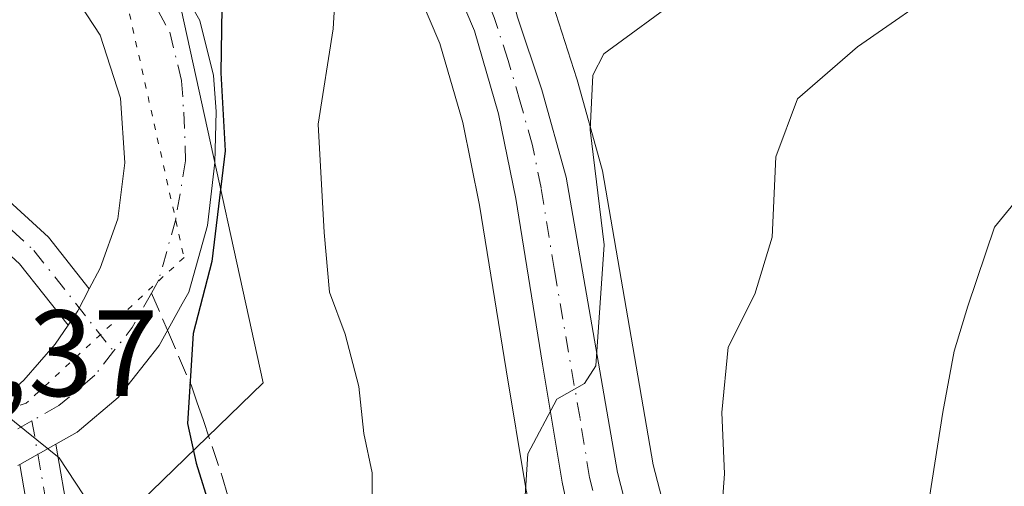
# Model space of a CAD drawing. Units: metres. Extents: x 637779 to 641228, y 4748320 to 4750702.
# Drawn here: x 638578 to 638658, y 4750234 to 4750272 of the extents above; entities that cross this region are included whole.
import ezdxf

# ---------------------------------------------------------------- set-up
doc = ezdxf.new("R2010")
doc.units = ezdxf.units.M
doc.header["$MEASUREMENT"] = 0
for name, pattern in [('DGN Style 3', [2.307223458686699, 1.648016756204785, -0.6592067024819142]), ('DGN Style 4', [2.6384748266838614, 1.318413404963828, -0.6592067024819142, 0.001648016756204785, -0.6592067024819142]), ('DGN Style 5', [1.1536117293433497, 0.4944050268614355, -0.6592067024819142])]:
    doc.linetypes.add(name, pattern=pattern)
for name, color, linetype, lineweight in [('Carretera de calzada única Cxs', 7, 'Continuous', 13), ('Carretera de calzada única eje', 7, 'DGN Style 4', 0), ('Curva de nivel maestra', 30, 'Continuous', 30), ('Curva de nivel normal', 30, 'Continuous', 0), ('Matorral CxS', 135, 'Continuous', 0), ('Núcleo urbano CxS', 7, 'Continuous', 0), ('Pastizal CxS', 92, 'Continuous', 0), ('Pista no pavimentada Cxs', 111, 'Continuous', 0), ('Pista no pavimentada eje', 91, 'DGN Style 4', 0), ('Rótulo de punto de cota en construcción', 7, 'Continuous', 0), ('Senda', 7, 'DGN Style 3', 0), ('Senda no paivmentada conexión', 7, 'DGN Style 3', 0), ('Vía pecuaria eje', 92, 'DGN Style 5', 0)]:
    doc.layers.add(name, color=color, linetype=linetype, lineweight=lineweight)
doc.styles.add('Style-Arial', font='txt')

# ---------------------------------------------------------------- blocks, each defined once
blk = doc.blocks.new('*U12')
at = {"layer": 'Matorral CxS', "color": 135, "linetype": 'Continuous', "lineweight": 0}
for points in [[(638657.2074999996, 4750116.481699999, 619.5795999999973), (638655.1667, 4750159.133500001, 615.0611000000063), (638655.1266999999, 4750159.499100001, 615.0697999999975), (638653.8655000003, 4750166.825099999, 615.4171999999963), (638653.7638999998, 4750167.235300001, 615.4106000000029), (638648.1838999996, 4750184.4453, 614.5288), (638648.1491, 4750184.5461, 614.5197999999946), (638648.0833000002, 4750184.7119, 614.5013000000035), (638642.6217, 4750197.329299999, 613.600099999996), (638636.6791000003, 4750212.3145, 612.9714999999997), (638631.6656999999, 4750228.254699999, 611.7814999999973), (638629.8054999998, 4750235.481100001, 611.125), (638625.6453, 4750259.4967, 609.8257000000012), (638625.5783000002, 4750259.7915, 609.8230999999942), (638623.5783000002, 4750266.911499999, 608.5687000000034), (638623.5481000004, 4750267.0121, 608.5467000000062), (638621.6092999997, 4750273.088500001, 607.6364999999934), (638621.3003000002, 4750274.064900001, 607.5280000000057), (638621.2591000004, 4750274.186100001, 607.514599999995), (638621.2105, 4750274.3113, 607.5004999999946), (638619.9804999996, 4750277.2711, 607.1834999999992), (638614.0707, 4750291.500700001, 605.4983999999968), (638613.9908999996, 4750291.676700001, 605.4973999999929), (638590.0817, 4750340.173900001, 605.6346999999951)], [(638439.2971000001, 4749904.0529, 599.0957999999955), (638459.2708000002, 4749917.272700001, 601.5676999999996), (638463.6464000001, 4749920.1687, 601.7066999999952), (638469.2638999998, 4749923.886700001, 601.4948000000004), (638492.7918999996, 4749947.366000001, 597.8415999999997), (638502.9656999996, 4749958.365300001, 595.8070000000008), (638490.0515000002, 4749959.148200001, 590.9517999999953), (638490.8300999999, 4749959.9901, 590.846000000005), (638493.0100999996, 4749963.190099999, 590.484700000001), (638499.2500999998, 4749973.550100001, 590.9064999999973), (638507.9101, 4749987.8201, 590.9670999999944), (638524.1700999998, 4750011.030099999, 590.7875000000058), (638545.6322999997, 4750040.049900001, 590.510500000004), (638554.3501000004, 4750047.413100001, 590.4955000000045), (638578.0113000004, 4750084.192100001, 592.1367000000029), (638583.5603, 4750111.158700001, 592.5733999999939), (638600.0919000005, 4750115.333699999, 595.3013000000064), (638599.1557, 4750143.4431, 594.6851000000024), (638589.7871000003, 4750196.851299999, 594.0985999999976), (638587.9134999998, 4750213.7169, 594.7339999999967), (638587.9139, 4750232.456700001, 596.4091999999946), (638597.9348999998, 4750242.174500001, 600.2476000000024), (638586.0088999998, 4750296.546900001, 600.7829000000056), (638580.5597999999, 4750337.449899999, 602.7400999999954)], [(638581.4506999999, 4750335.8095, 602.9606000000058), (638605.0878999997, 4750287.0189, 604.267399999997), (638612.3601000002, 4750269.8991, 606.8116000000009), (638614.2549000002, 4750263.420299999, 607.1533000000054), (638615.6180999996, 4750256.682499999, 607.8898000000045), (638617.7993000001, 4750243.226500001, 608.8138999999937), (638619.3926999997, 4750233.5461, 608.7379999999976), (638619.4172999999, 4750233.4187, 608.7443000000058), (638621.2773000002, 4750224.778700001, 609.449299999993), (638621.4023000002, 4750224.3541, 609.4964999999938), (638627.5037000002, 4750208.6439, 610.9648000000016), (638627.5280999999, 4750208.582900001, 610.9658999999956), (638633.7380999997, 4750193.579500001, 611.2456999999995), (638639.1299000002, 4750181.1501, 612.6809999999969), (638644.4499000004, 4750164.660900001, 614.4113999999972), (638645.5447000006, 4750158.3181, 614.0905000000057), (638646.4836999997, 4750141.931100001, 614.6178000000073), (638647.5721000005, 4750116.116900001, 617.5037000000011), (638648.9808999998, 4750073.848300001, 619.629700000005), (638649.1180999996, 4750064.4397, 620.0504999999976), (638648.6271000003, 4750059.2477, 620.2054000000062), (638647.6831, 4750054.376700001, 620.7773000000016), (638646.2605, 4750049.615300001, 621.1775999999954)]]:
    blk.add_polyline3d(points, dxfattribs=at)

msp = doc.modelspace()

# ---------------------------------------------------------------- linework, layer by layer
at = {"layer": 'Carretera de calzada única Cxs', "color": 7, "linetype": 'Continuous', "lineweight": 13, "extrusion": (-0.3369653943587945, 0.2040015688458547, 0.9191505224461617), "elevation": 754426.4296814676, "flags": 128}
msp.add_lwpolyline([(-4394293.113644383, -1758880.764028787), (-4394294.534614586, -1758880.691422721), (-4394296.552770923, -1758880.828764964)], dxfattribs=at)
at = {"layer": 'Carretera de calzada única Cxs', "color": 7, "linetype": 'Continuous', "lineweight": 13, "extrusion": (-0.02918703746565743, -0.016429051201658, 0.9994389441684728), "elevation": -96083.53324540955, "flags": 128}
msp.add_lwpolyline([(-3826267.144408341, 2884958.726772854), (-3826267.144408341, 2884955.32907193)], dxfattribs=at)
at = {"layer": 'Carretera de calzada única Cxs', "color": 7, "linetype": 'Continuous', "lineweight": 13}
for points in [[(638583.7373000003, 4750249.8519, 596.8862999999983), (638584.6201, 4750251.540100001, 596.8463999999949), (638586.0800999999, 4750255.5601, 596.758799999996), (638586.6401000004, 4750260.130100001, 596.7127999999939), (638586.2801000001, 4750265.4301, 596.6738999999943), (638584.6201, 4750270.5601, 596.6909000000014), (638580.2301000003, 4750277.3201, 596.719299999997), (638571.8501000004, 4750289.1601, 596.6931000000042), (638547.9801000003, 4750315.7301, 596.8362999999954), (638521.6001000004, 4750345.9801, 597.6915000000008), (638517.8901000004, 4750350.4301, 597.9508999999962), (638515.6401000004, 4750354.0801, 598.1101000000053), (638514.2100999998, 4750357.8201, 598.3246000000072), (638513.2801000001, 4750360.7601, 598.4493999999977), (638512.5301000001, 4750364.6501, 598.6370000000024), (638512.5301000001, 4750368.130100001, 598.7933000000048), (638512.8101000005, 4750371.920100001, 598.9308000000019)], [(638640.0301000001, 4750025.0801, 625.8920000000071), (638642.8201000001, 4750032.5101, 625.2905000000028), (638649.1001000004, 4750048.640100001, 623.8669999999984), (638650.6001000004, 4750053.6601, 623.2406999999948), (638651.6001000004, 4750058.8201, 622.7241000000067), (638652.1201, 4750064.3201, 622.4493999999977), (638651.9801000003, 4750073.920100001, 621.7348000000056), (638650.5701000001, 4750116.2301, 618.6260000000038), (638649.4801000003, 4750142.0801, 616.4655000000057), (638648.5301000001, 4750158.6601, 615.1523000000016), (638647.3701, 4750165.380100001, 614.9152000000031), (638641.9401000004, 4750182.210100001, 613.7014999999956), (638636.5000999998, 4750194.7501, 612.9475999999995), (638630.3000999996, 4750209.7301, 612.2584000000061), (638624.2100999998, 4750225.4101, 611.0663000000059), (638622.3501000004, 4750234.050100001, 610.4566999999952), (638620.7600999996, 4750243.710100001, 609.8387999999978), (638618.5701000001, 4750257.220100001, 608.8589000000065), (638617.1700999998, 4750264.140100001, 608.639599999995), (638615.1901000004, 4750270.9101, 608.0179000000062), (638607.8201000001, 4750288.2601, 606.1906000000017), (638584.1201, 4750337.1801, 604.5261000000028), (638580.6113, 4750343.6403, 604.642200000002)], [(638587.3501000004, 4750338.9301, 606.0592999999935), (638611.3000999996, 4750290.350099999, 606.3368999999948), (638617.1201, 4750276.140100001, 608.0564000000013), (638618.4401000004, 4750273.1601, 608.1089999999967), (638618.7001, 4750272.120100001, 608.1670000000013), (638620.6901000004, 4750266.100099999, 609.5388999999996), (638622.6901000004, 4750258.9801, 609.5142000000051), (638626.8701, 4750234.850099999, 610.8515000000043), (638628.7801000001, 4750227.4301, 611.7171999999991), (638633.8501000004, 4750211.3101, 612.8426999999938), (638639.8501000004, 4750196.1801, 613.6437000000005), (638645.3300999999, 4750183.520099999, 615.2483000000066), (638650.9101, 4750166.3101, 615.3853999999993), (638652.1700999998, 4750158.9901, 615.2314999999944), (638654.2100999998, 4750116.360099999, 619.5069999999978), (638655.6201, 4750074.0101, 623.2305999999953), (638655.7600999996, 4750064.2401, 623.5084999999963), (638655.1901000004, 4750058.2301, 623.8022999999957), (638654.1401000004, 4750052.790100001, 625.2752000000038), (638652.5500999996, 4750047.460100001, 624.6068999999989)], [(638649.1001000004, 4750048.640100001, 623.8669999999984), (638650.6001000004, 4750053.6601, 623.2406999999948), (638651.6001000004, 4750058.8201, 622.7241000000067), (638652.1201, 4750064.3201, 622.4493999999977), (638651.9801000003, 4750073.920100001, 621.7348000000056), (638650.5701000001, 4750116.2301, 618.6260000000038), (638649.4801000003, 4750142.0801, 616.4655000000057), (638648.5301000001, 4750158.6601, 615.1523000000016), (638647.3701, 4750165.380100001, 614.9152000000031), (638641.9401000004, 4750182.210100001, 613.7014999999956), (638636.5000999998, 4750194.7501, 612.9475999999995), (638630.3000999996, 4750209.7301, 612.2584000000061), (638624.2100999998, 4750225.4101, 611.0663000000059), (638622.3501000004, 4750234.050100001, 610.4566999999952), (638620.7600999996, 4750243.710100001, 609.8387999999978), (638618.5701000001, 4750257.220100001, 608.8589000000065), (638617.1700999998, 4750264.140100001, 608.639599999995), (638615.1901000004, 4750270.9101, 608.0179000000062), (638607.8201000001, 4750288.2601, 606.1906000000017), (638584.1201, 4750337.1801, 604.5261000000028)], [(638576.6901000004, 4750291.1801, 597.3788999999961), (638584.5310000004, 4750283.258199999, 597.789300000004), (638585.3926999997, 4750282.387700001, 597.7930999999953), (638586.1961000003, 4750281.307700001, 597.7887000000047), (638590.2600999996, 4750276.420100001, 598.1956999999966), (638591.7887000004, 4750273.5009, 598.0031000000017), (638592.7801000001, 4750271.7601, 598.0516999999963), (638593.8901000004, 4750267.2601, 598.1814000000013), (638594.1001000004, 4750264.340100001, 598.1385000000009), (638594.0000999998, 4750260.1801, 597.8987000000052), (638593.3901000004, 4750255.020099999, 597.5546999999933), (638591.8701, 4750249.5701, 597.0706999999966), (638591.3233000003, 4750248.628900001, 597.0696999999927), (638589.4401000004, 4750245.220100001, 597.2057000000059), (638586.1001000004, 4750240.970100001, 597.0728999999993), (638582.7600999996, 4750238.140100001, 597.0170999999973), (638581.0204999996, 4750237.160900001, 596.9793999999965), (638578.0613000002, 4750235.495200001, 596.8656000000046), (638577.9101, 4750235.4101, 596.8606)], [(638575.5301000001, 4750239.860099999, 596.8711999999941), (638578.4101, 4750242.4001, 596.9643000000069), (638580.9600999998, 4750245.3201, 596.8579000000027), (638582.0071, 4750246.879100001, 596.9118000000017), (638582.8000999996, 4750248.0601, 596.9404000000068), (638583.7372000003, 4750249.8519, 596.8862999999983), (638584.6201, 4750251.540100001, 596.8463999999949), (638586.0800999999, 4750255.5601, 596.758799999996), (638586.6401000004, 4750260.130100001, 596.7127999999939), (638586.2801000001, 4750265.4301, 596.6738999999943), (638584.6201, 4750270.5601, 596.6909000000014), (638580.2301000003, 4750277.3201, 596.719299999997), (638571.8501000004, 4750289.1601, 596.6931000000042)], [(638586.1961000003, 4750281.307700001, 597.7887000000047), (638590.2600999996, 4750276.420100001, 598.1956999999966), (638591.7887000004, 4750273.5009, 598.0031000000017), (638592.7801000001, 4750271.7601, 598.0516999999963), (638593.8901000004, 4750267.2601, 598.1814000000013), (638594.1001000004, 4750264.340100001, 598.1385000000009), (638594.0000999998, 4750260.1801, 597.8987000000052), (638593.3901000004, 4750255.020099999, 597.5546999999933), (638591.8701, 4750249.5701, 597.0706999999966), (638591.3233000003, 4750248.628900001, 597.0696999999927), (638589.4401000004, 4750245.220100001, 597.2057000000059), (638586.1001000004, 4750240.970100001, 597.0728999999993), (638582.7600999996, 4750238.140100001, 597.0170999999973), (638581.0204999996, 4750237.160900001, 596.9793999999965)], [(638618.4401000004, 4750273.1601, 608.1089999999967), (638618.7001, 4750272.120100001, 608.1670000000013), (638620.6901000004, 4750266.100099999, 609.5388999999996), (638622.6901000004, 4750258.9801, 609.5142000000051), (638626.8701, 4750234.850099999, 610.8515000000043), (638628.7801000001, 4750227.4301, 611.7171999999991), (638633.8501000004, 4750211.3101, 612.8426999999938), (638639.8501000004, 4750196.1801, 613.6437000000005), (638645.3300999999, 4750183.520099999, 615.2483000000066), (638650.9101, 4750166.3101, 615.3853999999993), (638652.1700999998, 4750158.9901, 615.2314999999944), (638654.2100999998, 4750116.360099999, 619.5069999999978), (638655.6201, 4750074.0101, 623.2305999999953), (638655.7600999996, 4750064.2401, 623.5084999999963), (638655.1901000004, 4750058.2301, 623.8022999999957), (638654.1401000004, 4750052.790100001, 625.2752000000038), (638652.5500999996, 4750047.460100001, 624.6068999999989)], [(638571.9600999998, 4750238.800100001, 596.8331999999937), (638575.5301000001, 4750239.860099999, 596.8711999999941), (638578.4101, 4750242.4001, 596.9643000000069), (638580.9600999998, 4750245.3201, 596.8579000000027), (638582.0071, 4750246.879100001, 596.9118000000017)]]:
    msp.add_polyline3d(points, dxfattribs=at)
at = {"layer": 'Carretera de calzada única eje', "color": 7, "linetype": 'DGN Style 4', "lineweight": 0, "extrusion": (0.2032625388466351, -0.1259979689536338, 0.9709834458533161), "elevation": -468141.0372009557, "flags": 128}
msp.add_lwpolyline([(4373920.424422211, 1903242.107848605), (4373917.191797053, 1903241.95062294), (4373914.746311057, 1903242.231203847)], dxfattribs=at)
at = {"layer": 'Carretera de calzada única eje', "color": 7, "linetype": 'DGN Style 4', "lineweight": 0, "extrusion": (0.02422356503130552, -0.0496019230632382, 0.9984752716645531), "elevation": -219556.2827244727, "flags": 128}
msp.add_lwpolyline([(2658338.089966644, 3982158.772261569), (2658335.575650855, 3982158.625524651), (2658331.082090921, 3982159.375513343)], dxfattribs=at)
at = {"layer": 'Carretera de calzada única eje', "color": 7, "linetype": 'DGN Style 4', "lineweight": 0}
for points in [[(638583.5444999998, 4750280.3555, 597.0800000000017), (638588.0500999996, 4750274.940099999, 597.1149000000005), (638590.3201000001, 4750270.800100001, 597.226800000004), (638591.2801000001, 4750266.850099999, 596.9425999999949), (638591.4600999998, 4750264.270099999, 596.9040999999997), (638591.6151000002, 4750260.3051, 596.8745999999956), (638590.8000999996, 4750255.540100001, 596.8806000000042), (638589.4200999998, 4750250.5801, 596.9039000000049), (638588.8234999999, 4750249.508099999, 596.8868999999977)], [(638650.8201000001, 4750150.520099999, 615.7038999999932), (638650.3501000004, 4750158.8201, 615.1928999999947), (638649.7600999996, 4750162.1801, 615.0901000000014), (638649.1401000004, 4750165.840100001, 615.1074999999983), (638643.6401000004, 4750182.860099999, 614.3551000000007), (638640.8901000004, 4750189.190099999, 613.8254000000015), (638638.1700999998, 4750195.470100001, 613.1594000000041), (638635.0701000001, 4750202.960100001, 612.8303000000016), (638632.0701000001, 4750210.5101, 612.2041999999929), (638629.0301000001, 4750218.350099999, 611.7124999999943), (638626.5000999998, 4750226.420100001, 610.9786000000023), (638625.5701000001, 4750230.7401, 610.8181999999942), (638624.6001000004, 4750234.440099999, 610.6220999999932), (638623.8201000001, 4750239.270099999, 610.296199999997), (638621.7301000003, 4750251.340100001, 609.3264999999956), (638620.6401000004, 4750258.090100001, 609.0840000000027), (638619.9401000004, 4750261.5601, 609.1481000000058), (638618.9401000004, 4750265.110099999, 608.886599999998), (638617.9401000004, 4750268.5101, 608.2562999999936), (638616.8201000001, 4750272.020099999, 607.8168000000006), (638615.9863, 4750273.988700001, 607.7920000000013)], [(638585.7301000003, 4750244.745100001, 596.9164000000019), (638584.2100999998, 4750242.8101, 596.9082000000053), (638581.2600999996, 4750240.3101, 596.9352999999974), (638579.0651000004, 4750239.075099999, 596.9590999999928)]]:
    msp.add_polyline3d(points, dxfattribs=at)
at = {"layer": 'Curva de nivel maestra', "color": 30, "linetype": 'Continuous', "lineweight": 30, "elevation": 600, "flags": 128}
msp.add_lwpolyline([(638577.79, 4750317.6601), (638578.5899999999, 4750310.030099999), (638581.2400000002, 4750298.0001), (638582.3099999997, 4750293.170100001), (638585.6299999999, 4750290.450099999), (638589.5, 4750289.030099999), (638592.7199999997, 4750286.670100001), (638595.3399999999, 4750284.850099999), (638596.3600000005, 4750284.200099999), (638595.7699999996, 4750282.7401), (638595.4299999997, 4750281.0601), (638595.4600000001, 4750278.530099999), (638594.5800000001, 4750272.8101), (638594.4900000002, 4750267.5001), (638594.8499999996, 4750261.120100001), (638593.7400000002, 4750252.090100001), (638592.2300000006, 4750246.200099999), (638591.7699999996, 4750238.850099999), (638592.4800000006, 4750235.600099999), (638593.6500000004, 4750231.860099999)], dxfattribs=at)
at = {"layer": 'Curva de nivel normal', "color": 30, "linetype": 'Continuous', "lineweight": 0, "flags": 128}
for points, elevation in [([(638594.0300000003, 4750327.51), (638595.1799999997, 4750325.220000001), (638595.6399999997, 4750323.33), (638595.3200000003, 4750321.34), (638593.8399999999, 4750320.32), (638592.8700000001, 4750319.24), (638592.5, 4750317.09), (638592.9000000004, 4750313.42), (638594.2100000001, 4750309.42), (638595.0599999997, 4750305.83), (638596.1299999999, 4750303.41), (638597.4900000002, 4750299.449999999), (638600.1399999997, 4750294.77), (638603.8600000005, 4750287.560000001), (638604.0199999996, 4750277.039999999), (638603.6699999999, 4750271.09), (638602.4400000004, 4750263.289999999), (638602.9299999997, 4750254.449999999), (638603.3600000005, 4750249.59), (638604.6299999999, 4750246.16), (638605.7599999999, 4750241.869999999), (638606.1699999999, 4750238.029999999), (638606.8499999996, 4750234.810000001), (638606.8600000005, 4750229.42)], 605), ([(638706.3099999997, 4750320.859999999), (638699.1500000004, 4750313.109999999), (638692.9199999999, 4750304.189999999), (638691.0999999996, 4750297.710000001), (638689.9500000002, 4750293.130000001), (638689.0899999999, 4750289.220000001), (638685.6600000003, 4750284.91), (638681.5999999996, 4750281.289999999), (638677.2100000001, 4750276.42), (638670.0599999997, 4750267.880000001), (638662.3399999999, 4750260.609999999), (638657.6699999999, 4750254.880000001), (638655.4900000002, 4750248.42), (638654.3799999999, 4750244.75), (638653.4500000002, 4750239.779999999), (638652.3600000005, 4750232.84)], 620.0000000000001), ([(638663.29, 4750281.230000001), (638658.2999999998, 4750278.33), (638654.0099999999, 4750274.859999999), (638646.4800000006, 4750269.619999999), (638641.5700000003, 4750265.359999999), (638639.7999999998, 4750260.630000001), (638639.5199999996, 4750254.060000001), (638638.0899999999, 4750249.42), (638635.9299999997, 4750245.09), (638635.4100000003, 4750239.75), (638635.6200000001, 4750234.75), (638635.1399999997, 4750228.09)], 615), ([(638632.1500000004, 4750273.76), (638625.7599999999, 4750269.050000001), (638624.8700000001, 4750267.289999999), (638624.6600000003, 4750262.84), (638625.7800000003, 4750253.439999999), (638625.0999999996, 4750243.57), (638624.1799999997, 4750242.109999999), (638621.9199999999, 4750240.83), (638619.5700000003, 4750236.380000001), (638619.1100000005, 4750229.529999999)], 610), ([(638576.6699999999, 4750239.779999999), (638581.29, 4750236.060000001), (638583.2599999999, 4750233.02), (638584.3600000005, 4750230.199999999), (638583.6600000003, 4750225.300000001), (638584.4500000002, 4750219.75), (638586.6699999999, 4750215.75), (638587.8200000003, 4750213.42), (638589.3300000001, 4750211.430000001), (638593.9500000002, 4750198.09), (638594.9500000002, 4750189.779999999), (638595.4900000002, 4750183.74), (638595.2699999996, 4750178.380000001), (638595.6399999997, 4750172.289999999), (638594.7000000002, 4750166.32), (638594.3799999999, 4750157.67), (638594.3099999997, 4750153.34), (638596.2400000002, 4750149.859999999), (638598.3899999997, 4750144.310000001), (638599.8099999997, 4750134.859999999), (638599.6799999997, 4750127.859999999), (638600.7000000002, 4750123.42), (638599.9924, 4750118.930000001)], 595)]:
    msp.add_lwpolyline(points, dxfattribs=dict(at, elevation=elevation))
at = {"layer": 'Matorral CxS', "color": 135, "linetype": 'Continuous', "lineweight": 0}
for points in [[(638590.0817, 4750340.173900001, 605.6346999999951), (638613.9908999996, 4750291.676700001, 605.4973999999929), (638614.0707, 4750291.500700001, 605.4983999999968), (638619.9804999996, 4750277.2711, 607.1834999999992), (638621.2105, 4750274.3113, 607.5004999999946), (638621.2591000004, 4750274.186100001, 607.514599999995), (638621.3003000002, 4750274.064900001, 607.5280000000057), (638621.6092999997, 4750273.088500001, 607.6364999999934), (638623.5481000004, 4750267.0121, 608.5467000000062), (638623.5783000002, 4750266.911499999, 608.5687000000034), (638625.5783000002, 4750259.7915, 609.8230999999942), (638625.6453, 4750259.4967, 609.8257000000012), (638629.8054999998, 4750235.481100001, 611.125), (638631.6656999999, 4750228.254699999, 611.7814999999973), (638636.6791000003, 4750212.3145, 612.9714999999997), (638642.6217, 4750197.329299999, 613.600099999996), (638648.0833000002, 4750184.7119, 614.5013000000035), (638648.1491, 4750184.5461, 614.5197999999946), (638648.1838999996, 4750184.4453, 614.5288), (638653.7638999998, 4750167.235300001, 615.4106000000029), (638653.8655000003, 4750166.825099999, 615.4171999999963), (638655.1266999999, 4750159.499100001, 615.0697999999975), (638655.1667, 4750159.133500001, 615.0611000000063), (638657.2074999996, 4750116.481699999, 619.5795999999973)], [(638580.5597999999, 4750337.449899999, 602.7400999999954), (638586.0088999998, 4750296.546900001, 600.7829000000056), (638597.9348999998, 4750242.174500001, 600.2476000000024), (638587.9139, 4750232.456700001, 596.4091999999946), (638587.9134999998, 4750213.7169, 594.7339999999967), (638589.7871000003, 4750196.851299999, 594.0985999999976), (638599.1557, 4750143.4431, 594.6851000000024), (638600.0919000005, 4750115.333699999, 595.3013000000064), (638583.5603, 4750111.158700001, 592.5733999999939)], [(638581.4506999999, 4750335.8095, 602.9606000000058), (638605.0878999997, 4750287.0189, 604.267399999997), (638612.3601000002, 4750269.8991, 606.8116000000009), (638614.2549000002, 4750263.420299999, 607.1533000000054), (638615.6180999996, 4750256.682499999, 607.8898000000045), (638617.7993000001, 4750243.226500001, 608.8138999999937), (638619.3926999997, 4750233.5461, 608.7379999999976), (638619.4172999999, 4750233.4187, 608.7443000000058), (638621.2773000002, 4750224.778700001, 609.449299999993), (638621.4023000002, 4750224.3541, 609.4964999999938), (638627.5037000002, 4750208.6439, 610.9648000000016), (638627.5280999999, 4750208.582900001, 610.9658999999956), (638633.7380999997, 4750193.579500001, 611.2456999999995), (638639.1299000002, 4750181.1501, 612.6809999999969), (638644.4499000004, 4750164.660900001, 614.4113999999972), (638645.5447000006, 4750158.3181, 614.0905000000057), (638646.4836999997, 4750141.931100001, 614.6178000000073), (638647.5721000005, 4750116.116900001, 617.5037000000011), (638648.9808999998, 4750073.848300001, 619.629700000005), (638649.1180999996, 4750064.4397, 620.0504999999976), (638648.6271000003, 4750059.2477, 620.2054000000062), (638647.6831, 4750054.376700001, 620.7773000000016), (638646.2605, 4750049.615300001, 621.1775999999954)]]:
    msp.add_polyline3d(points, dxfattribs=at)
at = {"layer": 'Núcleo urbano CxS', "color": 7, "linetype": 'Continuous', "lineweight": 0}
for points in [[(638590.0817, 4750340.173900001, 605.6346999999951), (638613.9908999996, 4750291.676700001, 605.4973999999929), (638614.0707, 4750291.500700001, 605.4983999999968), (638619.9804999996, 4750277.2711, 607.1834999999992), (638621.2105, 4750274.3113, 607.5004999999946), (638621.2591000004, 4750274.186100001, 607.514599999995), (638621.3003000002, 4750274.064900001, 607.5280000000057), (638621.6092999997, 4750273.088500001, 607.6364999999934), (638623.5481000004, 4750267.0121, 608.5467000000062), (638623.5783000002, 4750266.911499999, 608.5687000000034), (638625.5783000002, 4750259.7915, 609.8230999999942), (638625.6453, 4750259.4967, 609.8257000000012), (638629.8054999998, 4750235.481100001, 611.125), (638631.6656999999, 4750228.254699999, 611.7814999999973), (638636.6791000003, 4750212.3145, 612.9714999999997), (638642.6217, 4750197.329299999, 613.600099999996), (638648.0833000002, 4750184.7119, 614.5013000000035), (638648.1491, 4750184.5461, 614.5197999999946), (638648.1838999996, 4750184.4453, 614.5288), (638653.7638999998, 4750167.235300001, 615.4106000000029), (638653.8655000003, 4750166.825099999, 615.4171999999963), (638655.1266999999, 4750159.499100001, 615.0697999999975), (638655.1667, 4750159.133500001, 615.0611000000063), (638657.2074999996, 4750116.481699999, 619.5795999999973)], [(638590.0817, 4750340.173900001, 605.6346999999951), (638613.9908999996, 4750291.676700001, 605.4973999999929), (638614.0707, 4750291.500700001, 605.4983999999968), (638619.9804999996, 4750277.2711, 607.1834999999992), (638621.2105, 4750274.3113, 607.5004999999946), (638621.2591000004, 4750274.186100001, 607.514599999995), (638621.3003000002, 4750274.064900001, 607.5280000000057), (638621.6092999997, 4750273.088500001, 607.6364999999934), (638623.5481000004, 4750267.0121, 608.5467000000062), (638623.5783000002, 4750266.911499999, 608.5687000000034), (638625.5783000002, 4750259.7915, 609.8230999999942), (638625.6453, 4750259.4967, 609.8257000000012), (638629.8054999998, 4750235.481100001, 611.125), (638631.6656999999, 4750228.254699999, 611.7814999999973), (638636.6791000003, 4750212.3145, 612.9714999999997), (638642.6217, 4750197.329299999, 613.600099999996), (638648.0833000002, 4750184.7119, 614.5013000000035), (638648.1491, 4750184.5461, 614.5197999999946), (638648.1838999996, 4750184.4453, 614.5288), (638653.7638999998, 4750167.235300001, 615.4106000000029), (638653.8655000003, 4750166.825099999, 615.4171999999963), (638655.1266999999, 4750159.499100001, 615.0697999999975), (638655.1667, 4750159.133500001, 615.0611000000063), (638657.2074999996, 4750116.481699999, 619.5795999999973)], [(638646.2605, 4750049.615300001, 621.1775999999954), (638647.6831, 4750054.376700001, 620.7773000000016), (638648.6271000003, 4750059.2477, 620.2054000000062), (638649.1180999996, 4750064.4397, 620.0504999999976), (638648.9808999998, 4750073.848300001, 619.629700000005), (638647.5721000005, 4750116.116900001, 617.5037000000011), (638646.4836999997, 4750141.931100001, 614.6178000000073), (638645.5447000006, 4750158.3181, 614.0905000000057), (638644.4499000004, 4750164.660900001, 614.4113999999972), (638639.1299000002, 4750181.1501, 612.6809999999969), (638633.7380999997, 4750193.579500001, 611.2456999999995), (638627.5280999999, 4750208.582900001, 610.9658999999956), (638627.5037000002, 4750208.6439, 610.9648000000016), (638621.4023000002, 4750224.3541, 609.4964999999938), (638621.2773000002, 4750224.778700001, 609.449299999993), (638619.4172999999, 4750233.4187, 608.7443000000058), (638619.3926999997, 4750233.5461, 608.7379999999976), (638617.7993000001, 4750243.226500001, 608.8138999999937), (638615.6180999996, 4750256.682499999, 607.8898000000045), (638614.2549000002, 4750263.420299999, 607.1533000000054), (638612.3601000002, 4750269.8991, 606.8116000000009), (638605.0878999997, 4750287.0189, 604.267399999997), (638581.4506999999, 4750335.8095, 602.9606000000058)], [(638581.4506999999, 4750335.8095, 602.9606000000058), (638605.0878999997, 4750287.0189, 604.267399999997), (638612.3601000002, 4750269.8991, 606.8116000000009), (638614.2549000002, 4750263.420299999, 607.1533000000054), (638615.6180999996, 4750256.682499999, 607.8898000000045), (638617.7993000001, 4750243.226500001, 608.8138999999937), (638619.3926999997, 4750233.5461, 608.7379999999976), (638619.4172999999, 4750233.4187, 608.7443000000058), (638621.2773000002, 4750224.778700001, 609.449299999993), (638621.4023000002, 4750224.3541, 609.4964999999938), (638627.5037000002, 4750208.6439, 610.9648000000016), (638627.5280999999, 4750208.582900001, 610.9658999999956), (638633.7380999997, 4750193.579500001, 611.2456999999995), (638639.1299000002, 4750181.1501, 612.6809999999969), (638644.4499000004, 4750164.660900001, 614.4113999999972), (638645.5447000006, 4750158.3181, 614.0905000000057), (638646.4836999997, 4750141.931100001, 614.6178000000073), (638647.5721000005, 4750116.116900001, 617.5037000000011), (638648.9808999998, 4750073.848300001, 619.629700000005), (638649.1180999996, 4750064.4397, 620.0504999999976), (638648.6271000003, 4750059.2477, 620.2054000000062), (638647.6831, 4750054.376700001, 620.7773000000016), (638646.2605, 4750049.615300001, 621.1775999999954)]]:
    msp.add_polyline3d(points, dxfattribs=at)
at = {"layer": 'Pastizal CxS', "color": 92, "linetype": 'Continuous', "lineweight": 0}
for points in [[(638580.5597999999, 4750337.449899999, 602.7400999999954), (638586.0088999998, 4750296.546900001, 600.7829000000056), (638597.9348999998, 4750242.174500001, 600.2476000000024), (638587.9139, 4750232.456700001, 596.4091999999946), (638587.9134999998, 4750213.7169, 594.7339999999967), (638589.7871000003, 4750196.851299999, 594.0985999999976), (638599.1557, 4750143.4431, 594.6851000000024), (638600.0919000005, 4750115.333699999, 595.3013000000064), (638583.5603, 4750111.158700001, 592.5733999999939), (638579.4781, 4750130.3259, 592.1379000000015), (638570.1083000004, 4750132.200099999, 589.6040999999968)], [(638580.5597999999, 4750337.449899999, 602.7400999999954), (638586.0088999998, 4750296.546900001, 600.7829000000056), (638597.9348999998, 4750242.174500001, 600.2476000000024), (638587.9139, 4750232.456700001, 596.4091999999946), (638587.9134999998, 4750213.7169, 594.7339999999967), (638589.7871000003, 4750196.851299999, 594.0985999999976), (638599.1557, 4750143.4431, 594.6851000000024), (638600.0919000005, 4750115.333699999, 595.3013000000064), (638583.5603, 4750111.158700001, 592.5733999999939)]]:
    msp.add_polyline3d(points, dxfattribs=at)
at = {"layer": 'Pista no pavimentada Cxs', "color": 111, "linetype": 'Continuous', "lineweight": 0, "extrusion": (-0.3369653943587945, 0.2040015688458547, 0.9191505224461617), "elevation": 754426.4296814676, "flags": 128}
msp.add_lwpolyline([(-4394293.113644383, -1758880.764028787), (-4394294.534614586, -1758880.691422721), (-4394296.552770923, -1758880.828764964)], dxfattribs=at)
at = {"layer": 'Pista no pavimentada Cxs', "color": 111, "linetype": 'Continuous', "lineweight": 0, "extrusion": (-0.02918703746565743, -0.016429051201658, 0.9994389441684728), "elevation": -96083.53324540955, "flags": 128}
msp.add_lwpolyline([(-3826267.144408341, 2884958.726772854), (-3826267.144408341, 2884955.32907193)], dxfattribs=at)
at = {"layer": 'Pista no pavimentada Cxs', "color": 111, "linetype": 'Continuous', "lineweight": 0}
for points in [[(638499.7997000003, 4750344.510500001, 596.0755999999965), (638520.2267000005, 4750322.183300001, 595.388300000006), (638531.3914999999, 4750310.546700001, 595.3132000000041), (638540.5773, 4750303.736500001, 595.4683999999979), (638546.8768999996, 4750297.5987, 595.4063000000025), (638556.1902999999, 4750287.4823, 595.5795999999973), (638561.1804999998, 4750280.238299999, 595.789300000004), (638567.4216999998, 4750270.956700001, 595.6275000000023), (638572.1168999998, 4750262.192299999, 595.8806999999942), (638576.5323000001, 4750257.624700001, 596.2470999999932), (638580.4014999997, 4750254.0777, 596.6374000000069), (638583.7373000003, 4750249.8519, 596.8862999999983)], [(638582.0071, 4750246.879100001, 596.9118000000017), (638578.0493000001, 4750251.892899999, 596.5843000000023), (638574.2987000003, 4750255.3311, 596.1668999999965), (638569.5065000001, 4750260.2885, 595.6374999999971), (638564.6766999997, 4750269.304300001, 595.3451999999961), (638558.5351, 4750278.437700001, 595.7470999999932), (638553.6831, 4750285.481100001, 595.446100000001), (638544.5815000003, 4750295.3673, 595.3380000000034), (638538.4984999998, 4750301.294299999, 595.4921000000032), (638529.2691000003, 4750308.136700001, 595.4113000000071), (638517.8913000004, 4750319.995300001, 595.6668999999965), (638497.3607000001, 4750342.435699999, 595.7758999999933)], [(638576.5323000001, 4750257.624700001, 596.2470999999932), (638580.4014999997, 4750254.0777, 596.6374000000069), (638583.7372000003, 4750249.8519, 596.8862999999983), (638582.8000999996, 4750248.0601, 596.9404000000068), (638582.0071, 4750246.879100001, 596.9118000000017), (638578.0493000001, 4750251.892899999, 596.5843000000023)], [(638581.0204999996, 4750237.160900001, 596.9793999999965), (638582.0855, 4750231.0119, 596.5991999999969), (638583.1573000001, 4750220.0801, 595.8090999999986), (638583.1573000001, 4750202.883500001, 594.3160000000062), (638583.5751, 4750190.352700001, 593.815300000002), (638584.8135000002, 4750184.5733, 593.7341000000015), (638586.6947, 4750176.212300001, 594.1959000000061), (638591.3419000005, 4750163.326900001, 594.9459000000061), (638593.7131000003, 4750154.2729, 595.1266999999935), (638594.7896999996, 4750146.3057, 594.6451999999991), (638596.0648999996, 4750131.4297, 594.2412999999942), (638596.7011000002, 4750120.8259, 594.811799999996), (638593.5069000004, 4750120.634299999, 594.5532999999997), (638592.8731000006, 4750131.197100001, 593.340400000001), (638591.6080999998, 4750145.954500001, 593.8245000000024), (638590.5680999998, 4750153.650900001, 594.3398000000016), (638588.2829, 4750162.376700001, 594.2685000000056), (638583.6167000001, 4750175.3147, 594.969299999997), (638581.6879000004, 4750183.8869, 593.4646000000066), (638580.3863000004, 4750189.961100001, 593.592499999999), (638579.9572999999, 4750202.8301, 593.8169000000053), (638579.9572999999, 4750219.923699999, 594.9919999999984), (638578.9123000001, 4750230.5821, 596.3620999999986), (638578.0613000002, 4750235.495200001, 596.8656000000046)]]:
    msp.add_polyline3d(points, dxfattribs=at)
msp.add_polyline3d([(638578.0613000002, 4750235.495200001, 596.8656000000046), (638581.0204999996, 4750237.160900001, 596.9793999999965), (638582.0855, 4750231.0119, 596.5991999999969), (638583.1573000001, 4750220.0801, 595.8090999999986), (638583.1573000001, 4750202.883500001, 594.3160000000062), (638583.5751, 4750190.352700001, 593.815300000002), (638584.8135000002, 4750184.5733, 593.7341000000015), (638586.6947, 4750176.212300001, 594.1959000000061), (638591.3419000005, 4750163.326900001, 594.9459000000061), (638593.7131000003, 4750154.2729, 595.1266999999935), (638594.7896999996, 4750146.3057, 594.6451999999991), (638596.0648999996, 4750131.4297, 594.2412999999942), (638596.7011000002, 4750120.8259, 594.811799999996), (638593.5069000004, 4750120.634299999, 594.5532999999997), (638592.8731000006, 4750131.197100001, 593.340400000001), (638591.6080999998, 4750145.954500001, 593.8245000000024), (638590.5680999998, 4750153.650900001, 594.3398000000016), (638588.2829, 4750162.376700001, 594.2685000000056), (638583.6167000001, 4750175.3147, 594.969299999997), (638581.6879000004, 4750183.8869, 593.4646000000066), (638580.3863000004, 4750189.961100001, 593.592499999999), (638579.9572999999, 4750202.8301, 593.8169000000053), (638579.9572999999, 4750219.923699999, 594.9919999999984), (638578.9123000001, 4750230.5821, 596.3620999999986)], close=True, dxfattribs=at)
at = {"layer": 'Pista no pavimentada eje', "color": 91, "linetype": 'DGN Style 4', "lineweight": 0}
for points in [[(638498.5802999996, 4750343.473099999, 595.8181999999942), (638519.0591000002, 4750321.089299999, 595.4955000000045), (638530.3302999996, 4750309.341700001, 595.3657999999997), (638539.5378999999, 4750302.515500001, 595.4888000000064), (638545.7291000001, 4750296.482899999, 595.3874000000069), (638554.9367000004, 4750286.481699999, 595.5139000000054), (638559.8579000002, 4750279.337900001, 595.7491000000009), (638566.0491000004, 4750270.1305, 595.516300000003), (638570.8117000004, 4750261.240499999, 595.7964000000065), (638575.4155000001, 4750256.4779, 596.2293000000063), (638579.2254999997, 4750252.985300001, 596.6294000000053), (638585.7301000003, 4750244.745100001, 596.9164000000019)], [(638579.0651000004, 4750239.075099999, 596.9590999999928), (638580.4989, 4750230.796900001, 596.491200000004), (638581.5573000005, 4750220.001900001, 595.2678000000016), (638581.5573000005, 4750202.856899999, 594.0776999999945), (638581.9807000002, 4750190.1569, 593.6465999999928), (638583.2506999997, 4750184.2301, 593.5727000000043), (638585.1557, 4750175.763499999, 594.5721000000049), (638589.8123000005, 4750162.8519, 594.5858000000007), (638592.1407000005, 4750153.9619, 594.4165999999968), (638593.1989000002, 4750146.130100001, 594.0608000000066), (638594.4688999997, 4750131.3135, 593.7853000000032), (638595.1039000005, 4750120.7301, 594.6828999999998)]]:
    msp.add_polyline3d(points, dxfattribs=at)
at = {"layer": 'Senda', "color": 7, "linetype": 'DGN Style 3', "lineweight": 0}
msp.add_polyline3d([(638590.1310000002, 4750246.470799999, 597.1493999999948), (638592.0900999998, 4750241.920100001, 598.3552000000054), (638592.5500999996, 4750240.530099999, 599.0368000000017), (638593.0500999996, 4750239.170100001, 599.8763999999937), (638594.6001000004, 4750234.530099999, 601.6407000000036), (638595.9301000005, 4750229.8301, 601.9777000000031), (638596.2600999996, 4750224.7501, 601.6625000000058), (638596.2500999998, 4750219.6501, 601.1975999999995), (638596.7200999996, 4750215.030099999, 600.6257000000041), (638597.4001000002, 4750210.440099999, 600.2247999999963), (638599.4001000002, 4750203.880100001, 600.4804000000004), (638601.3000999996, 4750197.3201, 599.8567000000039), (638601.8901000004, 4750192.040100001, 598.7838000000047), (638602.4501, 4750186.7601, 598.5062999999936), (638603.4301000005, 4750181.2601, 598.7333000000071), (638604.2500999998, 4750175.7501, 598.8515000000043), (638604.4301000005, 4750172.9001, 598.9141999999993), (638604.5701000001, 4750170.050100001, 599.1107000000047), (638604.6601, 4750167.590100001, 599.2768000000069), (638604.7600999996, 4750165.120100001, 599.4879999999976), (638605.1601, 4750162.9001, 599.6787999999942), (638605.9700999996, 4750160.770099999, 599.909599999999), (638607.3400999998, 4750159.140100001, 600.3628000000026), (638608.7301000003, 4750157.5101, 601.1410000000033)], dxfattribs=at)
at = {"layer": 'Senda no paivmentada conexión', "color": 7, "linetype": 'DGN Style 3', "lineweight": 0, "extrusion": (-0.03128946707161302, 0.07268489355468197, 0.9968640205661548), "elevation": 325885.2909641827, "flags": 128}
msp.add_lwpolyline([(-2464800.91495314, -4097709.318357846), (-2464800.91495314, -4097706.001182271)], dxfattribs=at)
at = {"layer": 'Vía pecuaria eje', "color": 92, "linetype": 'DGN Style 5', "lineweight": 0}
msp.add_polyline3d([(638547.8186999997, 4750397.348999999, 602.3019000000058), (638524.3463000003, 4750388.3398, 599.7642999999953), (638516.7395000001, 4750374.779899999, 598.903999999995), (638514.7550999997, 4750361.220000001, 598.3671999999933), (638528.4878000002, 4750339.555299999, 597.4602000000014), (638560.0651000004, 4750305.657400001, 596.7157000000007), (638586.5235000001, 4750274.568800001, 596.8653999999951), (638591.4844000004, 4750252.4099, 596.9465999999958), (638578.5860000001, 4750240.503599999, 596.9587000000029), (638562.3801999995, 4750235.5427, 596.7722999999969), (638496.5650000004, 4750220.329100001, 597.108699999997), (638461.8383, 4750224.9593, 608.6233999999968), (638444.1111000003, 4750185.039200001, 609.8074999999953), (638336.0891000006, 4750049.179400001, 597.6649999999936), (638145.9053999997, 4749793.852, 638.5887999999978), (637952.0939999997, 4749575.7459, 695.9002999999939), (637802.0491000004, 4749463.093, 753.1070999999939)], dxfattribs=at)

# ---------------------------------------------------------------- block references
at = {"layer": 'Matorral CxS', "color": 135, "linetype": 'Continuous', "lineweight": 0}
msp.add_blockref('*U12', (0, 0), dxfattribs=at)

# ---------------------------------------------------------------- texts
at = {"layer": 'Rótulo de punto de cota en construcción', "color": 7, "linetype": 'Continuous', "lineweight": 0, "style": 'Style-Arial'}
msp.add_text('593,37', height=7.000000000000002, dxfattribs=at).set_placement((638560.2114000004, 4750241.086999999))

doc.saveas('drawing.dxf')
